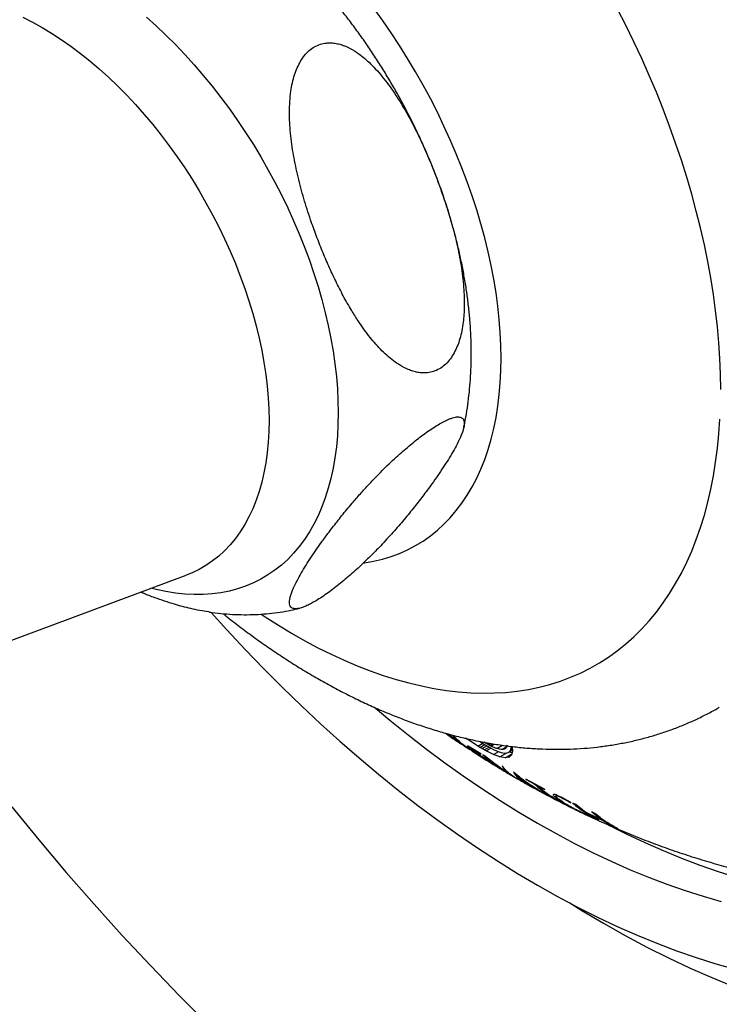
# Model space of a CAD drawing. Units: millimetres. Extents: x 30 to 600, y 38 to 861.
# Drawn here: x 403 to 433, y 146 to 188 of the extents above; entities that cross this region are included whole.
import ezdxf

# ---------------------------------------------------------------- set-up
doc = ezdxf.new("R2010")
doc.units = ezdxf.units.MM
doc.header["$LTSCALE"] = 3

msp = doc.modelspace()

# ---------------------------------------------------------------- linework, layer by layer
at = {"color": 7, "linetype": 'Continuous', "lineweight": 25}
for p, q in [((399.775, 160.412), (410.152, 164.276)), ((421.687, 157.286), (421.575, 157.358)), ((422.07, 156.95), (422.253, 156.828)), ((422.765, 156.622), (422.196, 156.968)), ((422.728, 156.897), (422.64, 156.95)), ((422.734, 157.153), (422.877, 157.056)), ((422.877, 157.056), (423.083, 156.93)), ((422.974, 157.077), (422.913, 157.114)), ((423.026, 157.047), (422.974, 157.077)), ((423.085, 157.014), (423.026, 157.047)), ((423.083, 156.93), (423.275, 156.826)), ((423.143, 156.982), (423.085, 157.014)), ((423.193, 156.956), (423.143, 156.982)), ((423.891, 156.99), (423.882, 156.944)), ((424.06, 156.873), (424.061, 156.937)), ((424.112, 156.933), (424.123, 156.73)), ((422.723, 156.548), (422.327, 156.881)), ((422.327, 156.881), (422.781, 156.607)), ((422.386, 156.743), (422.978, 156.365)), ((423.102, 156.317), (422.723, 156.548)), ((422.819, 156.843), (422.728, 156.897)), ((423.114, 156.286), (422.742, 156.534)), ((422.742, 156.534), (423.12, 156.303)), ((422.781, 156.607), (422.765, 156.622)), ((422.909, 156.792), (422.819, 156.843)), ((422.972, 156.5), (422.848, 156.573)), ((422.991, 156.747), (422.909, 156.792)), ((423.31, 156.591), (422.991, 156.747)), ((423.275, 156.826), (423.465, 156.74)), ((423.581, 156.491), (423.31, 156.591)), ((423.465, 156.74), (423.634, 156.683)), ((423.634, 156.683), (423.777, 156.656)), ((423.777, 156.656), (423.893, 156.661)), ((423.893, 156.661), (423.928, 156.671)), ((423.928, 156.671), (423.96, 156.686)), ((423.96, 156.686), (424.12, 156.778)), ((423.96, 156.686), (423.989, 156.706)), ((424.074, 156.567), (423.963, 156.474)), ((424.103, 156.665), (423.967, 156.689)), ((423.989, 156.706), (424.012, 156.729)), ((424.012, 156.729), (424.036, 156.768)), ((424.036, 156.768), (424.052, 156.816)), ((424.052, 156.816), (424.06, 156.873)), ((424.123, 156.73), (424.074, 156.567)), ((423.12, 156.303), (423.102, 156.317)), ((423.8, 156.451), (423.581, 156.491)), ((423.7, 156.078), (423.676, 156.092)), ((423.963, 156.474), (423.8, 156.451)), ((424.256, 155.723), (424.282, 155.738)), ((424.256, 155.723), (424.937, 155.24)), ((424.498, 155.481), (424.256, 155.723)), ((424.19, 155.635), (424.212, 155.622)), ((424.937, 155.24), (424.498, 155.481)), ((424.693, 155.345), (424.509, 155.472)), ((424.509, 155.472), (424.966, 155.222)), ((424.524, 155.467), (424.668, 155.359)), ((424.668, 155.359), (424.693, 155.345)), ((425.494, 155.11), (424.69, 155.532)), ((424.69, 155.532), (424.707, 155.517)), ((424.707, 155.517), (425.045, 155.337)), ((424.937, 155.24), (424.954, 155.25)), ((424.966, 155.222), (424.983, 155.231)), ((425.169, 155.272), (425.511, 155.095)), ((424.966, 155.222), (425.416, 154.949)), ((425.416, 154.949), (425.547, 154.88)), ((425.511, 155.095), (425.494, 155.11)), ((426.009, 154.849), (425.975, 154.829)), ((425.959, 154.665), (425.973, 154.673)), ((425.959, 154.665), (426.084, 154.601)), ((426.02, 154.705), (426.051, 154.723)), ((426.611, 154.52), (426.566, 154.559)), ((426.837, 154.446), (426.707, 154.508)), ((427.266, 154.106), (426.837, 154.446)), ((427.946, 153.796), (427.266, 154.106)), ((427.799, 153.776), (427.285, 154.092)), ((427.285, 154.092), (427.966, 153.783)), ((427.425, 153.956), (427.365, 153.99)), ((427.643, 154.071), (427.51, 154.132)), ((427.51, 154.132), (427.946, 153.796)), ((427.666, 153.837), (427.684, 153.847)), ((427.666, 153.837), (427.799, 153.776)), ((427.946, 153.796), (427.98, 153.816)), ((427.966, 153.783), (427.999, 153.802)), ((427.966, 153.783), (428.489, 153.472)), ((428.489, 153.472), (428.508, 153.483)), ((428.489, 153.472), (428.625, 153.414))]:
    msp.add_line(p, q, dxfattribs=at)
at = {"color": 8, "linetype": 'Continuous', "lineweight": 25}
for p, q in [((422.64, 156.95), (422.852, 157.073)), ((422.728, 156.897), (422.938, 157.018)), ((422.819, 156.843), (423.028, 156.963)), ((422.974, 157.077), (423.011, 157.098)), ((423.026, 157.047), (423.092, 157.085)), ((423.085, 157.014), (423.182, 157.07)), ((423.143, 156.982), (423.27, 157.055)), ((423.193, 156.956), (423.343, 157.043)), ((423.454, 156.847), (423.698, 156.988)), ((423.662, 156.806), (423.875, 156.929)), ((422.909, 156.792), (423.116, 156.912)), ((422.991, 156.747), (423.199, 156.867)), ((423.31, 156.591), (423.53, 156.718)), ((423.581, 156.491), (423.873, 156.66)), ((423.8, 156.451), (424.089, 156.618)), ((423.963, 156.474), (424.003, 156.497)), ((423.989, 156.706), (424.12, 156.781)), ((424.012, 156.729), (424.119, 156.791)), ((424.036, 156.768), (424.118, 156.816)), ((424.052, 156.816), (424.116, 156.854)), ((424.06, 156.873), (424.114, 156.904))]:
    msp.add_line(p, q, dxfattribs=at)
at = {"color": 7, "linetype": 'Continuous', "lineweight": 25, "flags": 128}
for points in [[(423.633, 173.574), (423.625, 174.117), (423.598, 174.668), (423.555, 175.229), (423.493, 175.797), (423.415, 176.372), (423.319, 176.954), (423.207, 177.54), (423.077, 178.132), (422.931, 178.726), (422.768, 179.324), (422.589, 179.924), (422.393, 180.524), (422.182, 181.125), (421.956, 181.726), (421.714, 182.325), (421.458, 182.922), (421.187, 183.515), (420.902, 184.105), (420.604, 184.69), (420.292, 185.269), (419.968, 185.842), (419.631, 186.407), (419.282, 186.965), (418.922, 187.513), (418.551, 188.052), (418.17, 188.581)], [(417.756, 164.806), (417.779, 164.809), (418.17, 164.875), (418.551, 164.963), (418.922, 165.074), (419.282, 165.207), (419.631, 165.362), (419.968, 165.539), (420.292, 165.737), (420.604, 165.956), (420.902, 166.196), (421.187, 166.457), (421.458, 166.738), (421.714, 167.039), (421.956, 167.359), (422.182, 167.698), (422.393, 168.055), (422.589, 168.431), (422.768, 168.823), (422.931, 169.233), (423.077, 169.659), (423.207, 170.1), (423.319, 170.557), (423.415, 171.028), (423.493, 171.512), (423.555, 172.01), (423.598, 172.52), (423.625, 173.042), (423.633, 173.574)], [(411.22, 162.676), (411.887, 161.938), (412.674, 161.094), (413.469, 160.268), (414.272, 159.462), (415.083, 158.677), (415.901, 157.911), (416.725, 157.167), (417.554, 156.445), (418.389, 155.745), (419.229, 155.067), (420.073, 154.413), (420.92, 153.782), (421.77, 153.175), (422.623, 152.592), (423.477, 152.034), (424.333, 151.501), (425.189, 150.994), (426.045, 150.513), (426.901, 150.058), (427.755, 149.629), (428.607, 149.228), (429.458, 148.853), (430.305, 148.506), (431.149, 148.186), (431.988, 147.894), (432.823, 147.63), (433.653, 147.395)], [(418.24, 158.588), (418.867, 158.065), (419.648, 157.435), (420.432, 156.826), (421.22, 156.239), (422.011, 155.675), (422.803, 155.133), (423.598, 154.615), (424.393, 154.119), (425.189, 153.648), (425.985, 153.201), (426.78, 152.777), (427.575, 152.379), (428.367, 152.006), (429.158, 151.657), (429.945, 151.334), (430.73, 151.037), (431.511, 150.766), (432.287, 150.52), (433.058, 150.301)], [(402.685, 154.349), (403.843, 152.933), (405.016, 151.542), (406.206, 150.178), (407.41, 148.841), (408.629, 147.533), (409.861, 146.254), (411.105, 145.006)]]:
    msp.add_lwpolyline(points, dxfattribs=at)
at = {"color": 8, "linetype": 'Continuous', "lineweight": 25, "flags": 128}
for points in [[(403.151, 188.176), (403.563, 187.969), (403.976, 187.741), (404.388, 187.492), (404.8, 187.224), (405.211, 186.937), (405.619, 186.63), (406.024, 186.306), (406.426, 185.964), (406.823, 185.605), (407.215, 185.229), (407.601, 184.838), (407.981, 184.432), (408.353, 184.011), (408.717, 183.577), (409.073, 183.131), (409.42, 182.672), (409.757, 182.202), (410.084, 181.722), (410.399, 181.233), (410.703, 180.735), (410.995, 180.23), (411.274, 179.717), (411.54, 179.199), (411.793, 178.677), (412.031, 178.15), (412.255, 177.62), (412.464, 177.089), (412.657, 176.556), (412.835, 176.023), (412.997, 175.491), (413.143, 174.961), (413.272, 174.434), (413.385, 173.91), (413.48, 173.392), (413.559, 172.878), (413.62, 172.372), (413.663, 171.873), (413.69, 171.382), (413.698, 170.9)], [(408.445, 188.184), (408.866, 187.806), (409.281, 187.412), (409.692, 187.002), (410.095, 186.577), (410.492, 186.138), (410.882, 185.685), (411.263, 185.218), (411.635, 184.74), (411.998, 184.25), (412.351, 183.749), (412.693, 183.238), (413.024, 182.718), (413.343, 182.19), (413.651, 181.654), (413.945, 181.112), (414.227, 180.564), (414.494, 180.011), (414.748, 179.454), (414.988, 178.894), (415.212, 178.332), (415.422, 177.768), (415.616, 177.205), (415.794, 176.641), (415.956, 176.079), (416.102, 175.52), (416.231, 174.964), (416.343, 174.411), (416.438, 173.864), (416.517, 173.323), (416.578, 172.789), (416.621, 172.262), (416.647, 171.743), (416.656, 171.234)], [(433.037, 172.235), (433.028, 172.892), (433.002, 173.558), (432.958, 174.233), (432.897, 174.916), (432.819, 175.607), (432.723, 176.304), (432.61, 177.008), (432.48, 177.717), (432.334, 178.431), (432.17, 179.15), (431.99, 179.871), (431.793, 180.596), (431.58, 181.322), (431.351, 182.05), (431.106, 182.779), (430.846, 183.507), (430.57, 184.235), (430.279, 184.962), (429.973, 185.686), (429.653, 186.407), (429.318, 187.125), (428.97, 187.839), (428.608, 188.548)], [(416.656, 171.234), (416.647, 170.735), (416.621, 170.246), (416.578, 169.77), (416.517, 169.306), (416.438, 168.855), (416.343, 168.418), (416.231, 167.995), (416.102, 167.588), (415.956, 167.197), (415.794, 166.822), (415.616, 166.464), (415.422, 166.125), (415.212, 165.803), (414.988, 165.5), (414.748, 165.217), (414.494, 164.953), (414.227, 164.709), (413.945, 164.486), (413.651, 164.284), (413.343, 164.103), (413.024, 163.943), (412.693, 163.806), (412.351, 163.69), (411.998, 163.596), (411.635, 163.525), (411.263, 163.476), (410.882, 163.45), (410.492, 163.446), (410.095, 163.465), (409.692, 163.506), (409.281, 163.57), (408.866, 163.656), (408.638, 163.713)], [(413.698, 170.9), (413.69, 170.429), (413.663, 169.968), (413.62, 169.52), (413.559, 169.084), (413.48, 168.661), (413.385, 168.252), (413.272, 167.859), (413.143, 167.481), (412.997, 167.119), (412.835, 166.774), (412.657, 166.447), (412.464, 166.137), (412.255, 165.847), (412.031, 165.576), (411.793, 165.324), (411.54, 165.093), (411.274, 164.882), (410.995, 164.692), (410.703, 164.524), (410.399, 164.377), (410.152, 164.276)], [(413.357, 162.605), (413.532, 162.488), (414.096, 162.128), (414.66, 161.787), (415.224, 161.466), (415.788, 161.166), (416.351, 160.886), (416.913, 160.627), (417.472, 160.39), (418.029, 160.174), (418.583, 159.979), (419.133, 159.807), (419.68, 159.656), (420.221, 159.527), (420.757, 159.421), (421.288, 159.337), (421.812, 159.276), (422.33, 159.237), (422.84, 159.22), (423.343, 159.227), (423.837, 159.255), (424.323, 159.307), (424.8, 159.38), (425.267, 159.476), (425.724, 159.595), (426.171, 159.735), (426.606, 159.898), (427.031, 160.082), (427.444, 160.289), (427.844, 160.516), (428.232, 160.766), (428.608, 161.036), (428.97, 161.327), (429.318, 161.638), (429.653, 161.97), (429.973, 162.322), (430.279, 162.693), (430.57, 163.083), (430.846, 163.493), (431.106, 163.92), (431.351, 164.366), (431.58, 164.83), (431.793, 165.31), (431.99, 165.808), (432.17, 166.321), (432.334, 166.851), (432.48, 167.395), (432.61, 167.955), (432.723, 168.528), (432.819, 169.115), (432.897, 169.715), (432.958, 170.328), (433.002, 170.953)], [(428.383, 153.497), (428.989, 153.195), (429.781, 152.822), (430.572, 152.474), (431.36, 152.151), (432.144, 151.854), (432.925, 151.582), (433.701, 151.337)], [(426.568, 150.232), (427.087, 149.912), (428.017, 149.361), (428.947, 148.838), (429.877, 148.344), (430.805, 147.878), (431.731, 147.442), (432.655, 147.034), (433.576, 146.657), (434.493, 146.31), (435.405, 145.993), (436.312, 145.706)]]:
    msp.add_lwpolyline(points, dxfattribs=at)
at = {"color": 7, "linetype": 'Continuous', "lineweight": 25}
for points, knots in [([(422.355, 173.754), (422.355, 173.86), (422.353, 174.155), (422.335, 174.644), (422.297, 175.222), (422.24, 175.803), (422.165, 176.388), (422.072, 176.974), (421.962, 177.562), (421.835, 178.151), (421.692, 178.74), (421.532, 179.327), (421.356, 179.914), (421.165, 180.499), (420.959, 181.081), (420.737, 181.66), (420.501, 182.235), (420.251, 182.806), (419.988, 183.373), (419.71, 183.933), (419.42, 184.489), (419.116, 185.037), (418.8, 185.579), (418.472, 186.113), (418.132, 186.639), (417.78, 187.156), (417.417, 187.664), (417.043, 188.162), (416.659, 188.649), (416.264, 189.126), (415.859, 189.591), (415.445, 190.044), (415.021, 190.485), (414.588, 190.912), (414.146, 191.326), (413.696, 191.725), (413.237, 192.108), (412.857, 192.411), (412.628, 192.579), (412.557, 192.632)], [0, 0, 0, 0, 0.015649, 0.043724, 0.071789, 0.099856, 0.127907, 0.155927, 0.183907, 0.21184, 0.239722, 0.267552, 0.29533, 0.323059, 0.350742, 0.378381, 0.405984, 0.433554, 0.461097, 0.488619, 0.516127, 0.543626, 0.571124, 0.598626, 0.626137, 0.653663, 0.681212, 0.70879, 0.736402, 0.764056, 0.791757, 0.81951, 0.847322, 0.875195, 0.903133, 0.931139, 0.959212, 0.987352, 1, 1, 1, 1]), ([(414.617, 183.204), (414.634, 183.047), (414.669, 182.734), (414.744, 182.266), (414.834, 181.8), (414.938, 181.335), (415.056, 180.87), (415.229, 180.253), (415.446, 179.569), (415.713, 178.823), (415.972, 178.163), (416.25, 177.513), (416.549, 176.87), (416.872, 176.237), (417.194, 175.669), (417.492, 175.194), (417.758, 174.806), (418.012, 174.47), (418.27, 174.163), (418.53, 173.885), (418.806, 173.628), (419.057, 173.428), (419.34, 173.239), (419.593, 173.106), (419.858, 173.01), (420.063, 172.959), (420.272, 172.935), (420.499, 172.942), (420.742, 172.992), (420.989, 173.102), (421.218, 173.266), (421.418, 173.476), (421.589, 173.726), (421.732, 174.009), (421.847, 174.322), (421.937, 174.663), (421.998, 175.01), (422.036, 175.357), (422.06, 175.81), (422.052, 176.309), (422.01, 176.846), (421.935, 177.462), (421.825, 178.073), (421.689, 178.679), (421.574, 179.134), (421.406, 179.738), (421.192, 180.414), (420.928, 181.157), (420.669, 181.82), (420.391, 182.474), (420.091, 183.12), (419.768, 183.757), (419.446, 184.328), (419.147, 184.806), (418.88, 185.196), (418.616, 185.548), (418.336, 185.881), (418.061, 186.17), (417.793, 186.414), (417.564, 186.594), (417.294, 186.776), (417.04, 186.911), (416.775, 187.008), (416.57, 187.059), (416.36, 187.084), (416.132, 187.078), (415.889, 187.029), (415.641, 186.92), (415.412, 186.757), (415.211, 186.547), (415.04, 186.298), (414.897, 186.015), (414.781, 185.704), (414.691, 185.364), (414.623, 184.983), (414.581, 184.563), (414.567, 184.114), (414.578, 183.659), (414.604, 183.356), (414.617, 183.204)], [0, 0, 0, 0, 0.013002, 0.026037, 0.03915, 0.052282, 0.065623, 0.078978, 0.105764, 0.125679, 0.145621, 0.165644, 0.185698, 0.206183, 0.226716, 0.242271, 0.255269, 0.268297, 0.279869, 0.291491, 0.303164, 0.314921, 0.321904, 0.335965, 0.343068, 0.350332, 0.357584, 0.364928, 0.374033, 0.383394, 0.392503, 0.40188, 0.411018, 0.420346, 0.430085, 0.439953, 0.450406, 0.459725, 0.469089, 0.488059, 0.500853, 0.513602, 0.539227, 0.552187, 0.565163, 0.578242, 0.604473, 0.624477, 0.644509, 0.664624, 0.684768, 0.705348, 0.725976, 0.741602, 0.754658, 0.767745, 0.78083, 0.793971, 0.804268, 0.814616, 0.821615, 0.83571, 0.84283, 0.850112, 0.857382, 0.864744, 0.873856, 0.883224, 0.89234, 0.901725, 0.910855, 0.920175, 0.929885, 0.939724, 0.950147, 0.962449, 0.974888, 0.987398, 1, 1, 1, 1]), ([(422.03, 170.6), (422.045, 170.662), (422.097, 170.896), (422.169, 171.309), (422.245, 171.84), (422.301, 172.382), (422.338, 172.933), (422.354, 173.391), (422.355, 173.667), (422.355, 173.754)], [0, 0, 0, 0, 0.062011, 0.231111, 0.401584, 0.573237, 0.745865, 0.919255, 1, 1, 1, 1]), ([(414.617, 163.383), (414.604, 163.334), (414.579, 163.234), (414.567, 163.104), (414.581, 162.992), (414.623, 162.913), (414.686, 162.863), (414.762, 162.838), (414.858, 162.833), (414.967, 162.847), (415.088, 162.879), (415.233, 162.932), (415.418, 163.016), (415.644, 163.139), (415.894, 163.292), (416.154, 163.469), (416.421, 163.665), (416.692, 163.876), (416.965, 164.1), (417.24, 164.338), (417.501, 164.573), (417.747, 164.804), (418.053, 165.1), (418.366, 165.418), (418.683, 165.754), (418.942, 166.039), (419.189, 166.318), (419.425, 166.594), (419.652, 166.865), (419.869, 167.133), (420.147, 167.485), (420.439, 167.869), (420.737, 168.28), (420.986, 168.637), (421.217, 168.984), (421.43, 169.322), (421.622, 169.649), (421.776, 169.936), (421.886, 170.17), (421.962, 170.357), (422.014, 170.515), (422.047, 170.656), (422.059, 170.779), (422.048, 170.885), (422.015, 170.959), (421.956, 171.02), (421.88, 171.051), (421.774, 171.057), (421.676, 171.046), (421.559, 171.017), (421.411, 170.965), (421.225, 170.882), (420.999, 170.761), (420.75, 170.609), (420.49, 170.434), (420.223, 170.239), (419.954, 170.03), (419.683, 169.808), (419.41, 169.573), (419.124, 169.317), (418.83, 169.04), (418.534, 168.75), (418.251, 168.462), (417.937, 168.13), (417.6, 167.759), (417.287, 167.398), (417.026, 167.087), (416.811, 166.824), (416.536, 166.478), (416.243, 166.095), (415.939, 165.681), (415.682, 165.314), (415.443, 164.958), (415.222, 164.611), (415.023, 164.276), (414.864, 163.981), (414.749, 163.74), (414.669, 163.548), (414.634, 163.438), (414.617, 163.383)], [0, 0, 0, 0, 0.012411, 0.024931, 0.037515, 0.050254, 0.059275, 0.068361, 0.076696, 0.08483, 0.091704, 0.098657, 0.107737, 0.117075, 0.12616, 0.135509, 0.144673, 0.154025, 0.163857, 0.17382, 0.184373, 0.193819, 0.203311, 0.22254, 0.235509, 0.24849, 0.261501, 0.274588, 0.287784, 0.300997, 0.314313, 0.341022, 0.360619, 0.380241, 0.399941, 0.41967, 0.43981, 0.459998, 0.475286, 0.488059, 0.50086, 0.512534, 0.524246, 0.536035, 0.547898, 0.554873, 0.568918, 0.576013, 0.583296, 0.590567, 0.59793, 0.60704, 0.616407, 0.625521, 0.634903, 0.644035, 0.653357, 0.663075, 0.672922, 0.683348, 0.695755, 0.708262, 0.720921, 0.733633, 0.752691, 0.771841, 0.784745, 0.797664, 0.810686, 0.836803, 0.856801, 0.876827, 0.896936, 0.917074, 0.937643, 0.95826, 0.973876, 0.986923, 1, 1, 1, 1]), ([(411.116, 162.698), (410.987, 162.718), (410.727, 162.76), (410.234, 162.865), (409.73, 162.999), (409.22, 163.16), (408.777, 163.317), (408.434, 163.446), (408.238, 163.532), (408.198, 163.549)], [0, 0, 0, 0, 0.1225324, 0.2456708, 0.4796542, 0.6274896, 0.7756565, 0.9546159, 1, 1, 1, 1]), ([(411.117, 162.7), (411.166, 162.692), (411.381, 162.657), (411.762, 162.619), (412.256, 162.586), (412.745, 162.578), (413.226, 162.592), (413.701, 162.629), (414.167, 162.689), (414.605, 162.764), (414.884, 162.831), (415.012, 162.861)], [0, 0, 0, 0, 0.037638, 0.164971, 0.290818, 0.41518, 0.538087, 0.659599, 0.779798, 0.898785, 1, 1, 1, 1]), ([(411.731, 162.625), (411.768, 162.595), (412, 162.406), (412.434, 162.073), (413.032, 161.627), (413.634, 161.2), (414.242, 160.79), (414.853, 160.398), (415.469, 160.024), (416.088, 159.668), (416.709, 159.332), (417.334, 159.015), (417.96, 158.717), (418.588, 158.441), (419.216, 158.185), (419.845, 157.949), (420.473, 157.736), (421.101, 157.544), (421.726, 157.374), (422.35, 157.227), (422.97, 157.101), (423.586, 156.999), (424.198, 156.918), (424.805, 156.861), (425.406, 156.826), (426, 156.813), (426.588, 156.823), (427.168, 156.854), (427.74, 156.908), (428.304, 156.983), (428.859, 157.08), (429.405, 157.198), (429.941, 157.336), (430.467, 157.495), (430.984, 157.675), (431.489, 157.874), (431.985, 158.093), (432.468, 158.333), (432.797, 158.508), (432.963, 158.607), (432.974, 158.614)], [0, 0, 0, 0, 0.00543, 0.03408, 0.062761, 0.091471, 0.120208, 0.148968, 0.177747, 0.20654, 0.235339, 0.264134, 0.292914, 0.321668, 0.350382, 0.379043, 0.407635, 0.43614, 0.464543, 0.492825, 0.520971, 0.548964, 0.57679, 0.604438, 0.631898, 0.659162, 0.686229, 0.713096, 0.739767, 0.766247, 0.792544, 0.818671, 0.844639, 0.870465, 0.896164, 0.921756, 0.947259, 0.972693, 0.99808, 1, 1, 1, 1]), ([(421.24, 157.51), (421.312, 157.46), (421.534, 157.305), (421.759, 157.156), (421.91, 157.055)], [0, 0, 0, 0, 0.324365, 1, 1, 1, 1]), ([(421.34, 157.483), (421.344, 157.48), (421.37, 157.46), (421.431, 157.413), (421.523, 157.343), (421.618, 157.269), (421.705, 157.203), (421.757, 157.165), (421.782, 157.146)], [0, 0, 0, 0, 0.020681, 0.139425, 0.346265, 0.568619, 0.784331, 1, 1, 1, 1]), ([(421.904, 157.066), (421.874, 157.088), (421.817, 157.131), (421.715, 157.208), (421.601, 157.294), (421.481, 157.386), (421.396, 157.449), (421.358, 157.478)], [0, 0, 0, 0, 0.214293, 0.412033, 0.619632, 0.827367, 1, 1, 1, 1]), ([(421.575, 157.358), (421.72, 157.229), (421.952, 157.023), (422.212, 156.861), (422.309, 156.802)], [0, 0, 0, 0, 0.629377, 1, 1, 1, 1]), ([(422.389, 156.748), (422.3, 156.805), (422.052, 156.961), (421.83, 157.159), (421.687, 157.286)], [0, 0, 0, 0, 0.358952, 1, 1, 1, 1]), ([(421.782, 157.146), (421.807, 157.128), (421.855, 157.092), (421.911, 157.053), (421.938, 157.035), (421.948, 157.029)], [0, 0, 0, 0, 0.4012877, 0.7730079, 1, 1, 1, 1]), ([(422.069, 156.949), (422.061, 156.954), (422.04, 156.968), (421.986, 157.006), (421.932, 157.046), (421.904, 157.066)], [0, 0, 0, 0, 0.20288, 0.599223, 1, 1, 1, 1]), ([(422.64, 156.95), (422.555, 157.004), (422.385, 157.111), (422.207, 157.235), (422.118, 157.298)], [0, 0, 0, 0, 0.499961, 1, 1, 1, 1]), ([(422.196, 156.968), (422.341, 156.839), (422.632, 156.581), (422.958, 156.379), (423.122, 156.278)], [0, 0, 0, 0, 0.500015, 1, 1, 1, 1]), ([(423.454, 156.847), (423.414, 156.861), (423.333, 156.889), (423.24, 156.934), (423.193, 156.956)], [0, 0, 0, 0, 0.500028, 1, 1, 1, 1]), ([(423.882, 156.944), (423.874, 156.922), (423.858, 156.878), (423.824, 156.852), (423.807, 156.839)], [0, 0, 0, 0, 0.501916, 1, 1, 1, 1]), ([(422.848, 156.573), (423.068, 156.398), (423.509, 156.049), (423.976, 155.763), (424.21, 155.621)], [0, 0, 0, 0, 0.50129, 1, 1, 1, 1]), ([(424.076, 155.704), (423.888, 155.826), (423.51, 156.07), (423.151, 156.356), (422.972, 156.5)], [0, 0, 0, 0, 0.4989587, 1, 1, 1, 1]), ([(423.662, 156.806), (423.631, 156.809), (423.57, 156.813), (423.493, 156.835), (423.454, 156.847)], [0, 0, 0, 0, 0.5030314, 1, 1, 1, 1]), ([(423.807, 156.839), (423.787, 156.829), (423.747, 156.809), (423.69, 156.807), (423.662, 156.806)], [0, 0, 0, 0, 0.503017, 1, 1, 1, 1]), ([(423.111, 156.282), (423.362, 156.127), (423.71, 155.911), (424.063, 155.708), (424.162, 155.651)], [0, 0, 0, 0, 0.71891, 1, 1, 1, 1]), ([(423.676, 156.092), (423.734, 156.019), (423.85, 155.873), (424.001, 155.76), (424.076, 155.704)], [0, 0, 0, 0, 0.501032, 1, 1, 1, 1]), ([(424.21, 155.621), (424.112, 155.684), (423.917, 155.812), (423.772, 155.989), (423.7, 156.078)], [0, 0, 0, 0, 0.498752, 1, 1, 1, 1]), ([(425.547, 154.88), (425.309, 155.021), (424.833, 155.304), (424.385, 155.654), (424.16, 155.829)], [0, 0, 0, 0, 0.4990068, 1, 1, 1, 1]), ([(424.16, 155.829), (424.23, 155.736), (424.322, 155.613), (424.447, 155.523), (424.477, 155.502)], [0, 0, 0, 0, 0.760795, 1, 1, 1, 1]), ([(424.212, 155.622), (424.366, 155.533), (424.787, 155.286), (425.485, 154.906), (426.303, 154.478), (427.126, 154.073), (427.952, 153.69), (428.782, 153.328), (429.614, 152.99), (430.447, 152.674), (431.282, 152.382), (432.116, 152.112), (432.951, 151.867), (433.784, 151.645), (434.615, 151.447), (435.444, 151.272), (436.27, 151.122), (436.984, 151.009), (437.423, 150.956), (437.586, 150.936)], [0, 0, 0, 0, 0.036342, 0.100047, 0.163641, 0.227086, 0.290346, 0.353384, 0.416163, 0.478649, 0.540807, 0.60261, 0.664029, 0.725044, 0.785636, 0.845792, 0.905504, 0.964766, 1, 1, 1, 1]), ([(425.045, 155.337), (425.189, 155.211), (425.477, 154.96), (425.798, 154.763), (425.959, 154.665)], [0, 0, 0, 0, 0.500027, 1, 1, 1, 1]), ([(426.084, 154.601), (425.923, 154.699), (425.601, 154.896), (425.313, 155.147), (425.169, 155.272)], [0, 0, 0, 0, 0.499968, 1, 1, 1, 1]), ([(426.159, 154.782), (426.116, 154.802), (426.031, 154.843), (425.937, 154.877), (425.876, 154.889), (425.85, 154.88), (425.857, 154.852), (425.889, 154.813), (425.944, 154.763), (425.995, 154.724), (426.02, 154.705)], [0, 0, 0, 0, 0.124609, 0.249691, 0.374949, 0.500115, 0.625099, 0.75023, 0.875057, 1, 1, 1, 1]), ([(426.161, 154.634), (426.117, 154.668), (426.029, 154.736), (425.969, 154.802), (425.968, 154.831), (426.001, 154.834), (426.067, 154.816), (426.139, 154.783), (426.176, 154.766)], [0, 0, 0, 0, 0.248355, 0.49754, 0.623192, 0.748342, 0.873995, 1, 1, 1, 1]), ([(426.02, 154.705), (426.052, 154.682), (426.114, 154.638), (426.227, 154.566), (426.355, 154.489), (426.498, 154.408), (426.654, 154.323), (426.793, 154.251), (426.905, 154.194), (426.988, 154.153), (427.068, 154.114), (427.118, 154.09), (427.143, 154.078)], [0, 0, 0, 0, 0.126852, 0.248248, 0.372979, 0.497967, 0.623239, 0.748241, 0.812211, 0.873821, 0.936425, 1, 1, 1, 1]), ([(426.566, 154.559), (426.495, 154.6), (426.353, 154.683), (426.224, 154.749), (426.159, 154.782)], [0, 0, 0, 0, 0.500403, 1, 1, 1, 1]), ([(427.121, 154.091), (427.075, 154.113), (427.007, 154.145), (426.907, 154.196), (426.808, 154.246), (426.69, 154.309), (426.561, 154.381), (426.443, 154.449), (426.337, 154.514), (426.243, 154.576), (426.188, 154.615), (426.161, 154.634)], [0, 0, 0, 0, 0.124967, 0.185624, 0.250571, 0.375432, 0.500646, 0.622788, 0.749869, 0.874893, 1, 1, 1, 1]), ([(426.176, 154.766), (426.21, 154.749), (426.278, 154.715), (426.389, 154.653), (426.501, 154.588), (426.574, 154.543), (426.611, 154.52)], [0, 0, 0, 0, 0.250549, 0.500021, 0.749388, 1, 1, 1, 1]), ([(426.707, 154.508), (426.858, 154.382), (427.16, 154.129), (427.497, 153.934), (427.666, 153.837)], [0, 0, 0, 0, 0.500108, 1, 1, 1, 1]), ([(427.365, 153.99), (427.358, 153.991), (427.346, 153.992), (427.3, 154.009), (427.24, 154.035), (427.175, 154.065), (427.139, 154.082), (427.121, 154.091)], [0, 0, 0, 0, 0.263435, 0.497791, 0.748372, 0.873905, 1, 1, 1, 1]), ([(427.143, 154.078), (427.178, 154.062), (427.246, 154.03), (427.316, 153.998), (427.361, 153.979), (427.398, 153.964), (427.414, 153.959), (427.425, 153.956)], [0, 0, 0, 0, 0.250742, 0.500191, 0.625556, 0.749567, 1, 1, 1, 1]), ([(428.625, 153.414), (428.453, 153.508), (428.107, 153.698), (427.798, 153.947), (427.643, 154.071)], [0, 0, 0, 0, 0.499829, 1, 1, 1, 1])]:
    msp.add_open_spline(points, degree=3, knots=knots, dxfattribs=at)

doc.saveas('drawing.dxf')
